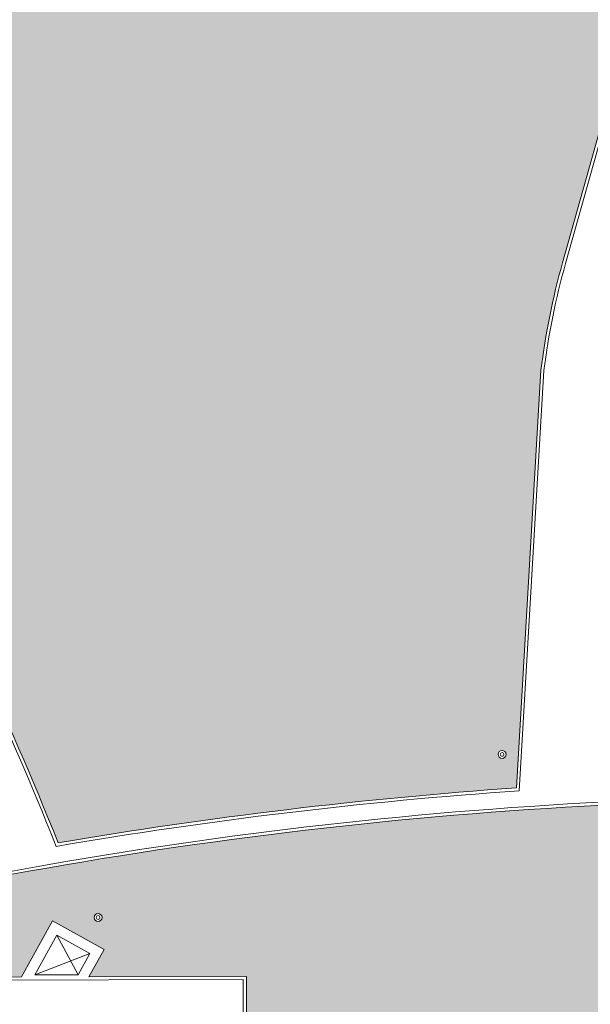
# Model space of a CAD drawing. Extents: x 1436.7 to 1530.4, y 360.9 to 450.5.
# Drawn here: x 1521.1 to 1523.1, y 379.2 to 382.6 of the extents above; entities that cross this region are included whole.
import ezdxf

# ---------------------------------------------------------------- set-up
doc = ezdxf.new("R2010")
doc.units = 0
doc.header["$MEASUREMENT"] = 0
for name, color, linetype, lineweight in [('11_scala_Num_Penna__251', 251, 'Continuous', 18), ('12_Verde_Num_Penna__7', 7, 'Continuous', 18), ('VERDE_Num_Penna__7', 7, 'Continuous', 18)]:
    doc.layers.add(name, color=color, linetype=linetype, lineweight=lineweight)
pattern_1 = [(37.5, (1516.51861, 353.870773), (-0.00226776, 0.06936566), [0, -0.05472, 0, -0.0612, 0, -0.0585]), (7.5, (1516.51861, 353.87077), (0.06371196, 0.10159726), [0, -0.02952, 0, -0.04932, 0, -0.0189]), (-32.5, (1516.47433, 353.870773), (0.11210911, 0.00020373), [0, -0.018, 0, -0.0648, 0, -0.0846]), (-42.5, (1516.47433, 353.87077), (0.10822056, 0.03159632), [0, -0.009, 0, -0.04248, 0, -0.0486])]

msp = doc.modelspace()

# ---------------------------------------------------------------- hatches: boundary and pattern name
at = {"layer": '12_Verde_Num_Penna__7', "linetype": 'Continuous'}
h = msp.add_hatch(dxfattribs=at)
h.set_pattern_fill('AR_SAND', color=256, style=0, pattern_type=2)
h.set_pattern_definition(pattern_1)
h.paths.add_polyline_path([(1520.1748, 385.0224), (1520.1748, 384.5849, 0.376607), (1520.2907, 384.4529), (1522.2079, 384.202), (1522.2536, 384.7705), (1522.4079, 384.7581), (1522.407, 384.7473), (1522.9094, 384.7069), (1522.8606, 384.1001), (1523.0998, 384.0808, -0.047781), (1523.7308, 383.6693, 0.273842), (1523.8586, 383.6236, -0.277783), (1524.6099, 383.3724), (1525.1944, 382.6437, 0.691746), (1525.3053, 382.6724), (1525.4505, 383.9642), (1525.2819, 383.9777), (1525.3252, 384.516), (1525.8276, 384.4756), (1525.7843, 383.9373), (1525.6157, 383.9509), (1525.4457, 382.4288, 0.158933), (1525.5369, 381.9986, -0.081522), (1525.6292, 381.7544), (1525.7464, 380.9025, 0.338312), (1525.8587, 380.7571), (1526.1978, 380.4844), (1526.6597, 380.4641), (1526.8361, 384.4866)], flags=0)
h.paths.add_polyline_path([(1521.5613, 384.3313, -1), (1521.5339, 384.3313, -1)], flags=0)
h.paths.add_polyline_path([(1525.7156, 383.1787, -1), (1525.6882, 383.1787, -1)], flags=0)
h = msp.add_hatch(dxfattribs=at)
h.set_pattern_fill('AR_SAND', color=256, style=0, pattern_type=2)
h.set_pattern_definition(pattern_1)
h.paths.add_polyline_path([(1518.9638, 382.9236), (1518.9998, 382.9236), (1518.9998, 382.5898), (1519.3918, 382.5898), (1519.3918, 382.4253), (1519.5198, 382.4253, -0.242482), (1519.8804, 382.2395, -0.059974), (1521.2392, 379.7489, -0.024963), (1522.8247, 379.9394), (1522.9096, 381.3848, -0.037566), (1522.9845, 381.7571), (1523.366, 383.116, -0.128931), (1523.5942, 383.4081, 0.600081), (1523.5871, 383.452, 0.037507), (1523.0226, 383.8344), (1522.7975, 383.8525), (1522.7923, 383.7869), (1522.2746, 383.8285), (1522.2805, 383.9013), (1519.875, 384.216), (1519.875, 384.106), (1519.6016, 384.106, -0.418078), (1519.5188, 384.1899, 0.762765), (1519.5055, 384.1938, 0.816442), (1519.4916, 384.191), (1519.4916, 383.9655), (1519.6842, 383.9655), (1519.6842, 383.0295), (1518.9638, 383.0295)], flags=0)
h.paths.add_polyline_path([(1519.5458, 382.8995, -1), (1519.5184, 382.8995, -1)], flags=0)
h.paths.add_polyline_path([(1519.9253, 384.1006, -1), (1519.8979, 384.1006, -1)], flags=0)
h.paths.add_polyline_path([(1520.2502, 382.8185, -1), (1520.2228, 382.8185, -1)], flags=0)
h.paths.add_polyline_path([(1522.7617, 380.0551, -1), (1522.7891, 380.0551, -1)], flags=0)
h.paths.add_polyline_path([(1523.1443, 382.7127, -1), (1523.1717, 382.7127, -1)], flags=0)
h = msp.add_hatch(dxfattribs=at)
h.set_pattern_fill('AR_SAND', color=256, style=0, pattern_type=2)
h.set_pattern_definition(pattern_1)
h.paths.add_polyline_path([(1522.7819, 380.0551, 1), (1522.7689, 380.0551, 1)], flags=0)
h = msp.add_hatch(dxfattribs=at)
h.set_pattern_fill('AR_SAND', color=256, style=0, pattern_type=2)
h.set_pattern_definition(pattern_1)
h.paths.add_polyline_path([(1520.0007, 379.4031, 0.882612), (1520.0161, 379.2826), (1521.1128, 379.2851), (1521.2202, 379.4787), (1521.3981, 379.38), (1521.3458, 379.2856), (1521.8906, 379.2868), (1521.8936, 377.9354), (1521.263, 377.934), (1521.3334, 376.9272, 0.085249), (1521.4574, 376.5435, 0.24203), (1522.4152, 376.0083, 0.872661), (1522.5458, 376.3906, -1.764419), (1523.152, 377.0331, -0.300522), (1522.9697, 376.4511, 0.861047), (1523.2097, 376.1418, 0.053849), (1523.6024, 376.3532, -0.23583), (1524.2622, 376.3787, 0.543526), (1524.4502, 376.4996), (1524.1702, 379.3643), (1524.0932, 379.8999, 0.065355)], flags=0)
h.paths.add_polyline_path([(1520.2812, 379.4229, -1), (1520.3086, 379.4229, -1)], flags=0)
h.paths.add_polyline_path([(1520.4504, 379.358), (1520.4864, 379.358), (1520.4864, 379.3472), (1520.4751, 379.3472), (1520.4818, 379.304), (1520.4549, 379.304), (1520.4617, 379.3472), (1520.4504, 379.3472)], flags=0)
h.paths.add_polyline_path([(1521.3912, 379.4908, -1), (1521.3638, 379.4908, -1)], flags=0)
h.paths.add_polyline_path([(1521.6465, 376.933), (1521.6897, 376.9262), (1521.6897, 376.9375), (1521.7005, 376.9375), (1521.7005, 376.9015), (1521.6897, 376.9015), (1521.6897, 376.9128), (1521.6465, 376.9061)], flags=0)
h.paths.add_polyline_path([(1522.1976, 376.1284, -1), (1522.1702, 376.1284, -1)], flags=0)
h.paths.add_polyline_path([(1522.9347, 377.7941, -1), (1522.9073, 377.7941, -1)], flags=0)
h.paths.add_polyline_path([(1523.3527, 376.8105, -1), (1523.3253, 376.8105, -1)], flags=0)
h.paths.add_polyline_path([(1524.0082, 379.8201, -1), (1524.0356, 379.8201, -1)], flags=0)
h.paths.add_polyline_path([(1524.3281, 376.5232, -1), (1524.3007, 376.5232, -1)], flags=0)
h = msp.add_hatch(dxfattribs=at)
h.set_pattern_fill('AR_SAND', color=256, style=0, pattern_type=2)
h.set_pattern_definition(pattern_1)
h.paths.add_polyline_path([(1521.371, 379.4908, 1), (1521.384, 379.4908, 1)], flags=0)

# ---------------------------------------------------------------- linework, layer by layer
at = {"layer": '11_scala_Num_Penna__251', "linetype": 'Continuous', "flags": 128}
for points in [[(1519.3774, 382.4145), (1519.5198, 382.4145, -0.242482), (1519.8716, 382.2332, -0.060158), (1521.2324, 379.7368, -0.025249), (1522.8349, 379.9293), (1522.9203, 381.3838, -0.037532), (1522.9949, 381.7542), (1523.3762, 383.1124, -0.128678), (1523.6008, 383.3995, 0.581131), (1523.5925, 383.4615, 0.037546), (1523.0259, 383.845), (1522.7876, 383.8641), (1522.7824, 383.7985), (1522.2863, 383.8384), (1522.2921, 383.9107), (1519.8642, 384.2283), (1519.8642, 384.1168), (1519.6016, 384.1168, -0.418078), (1519.5296, 384.1898, 0.404049), (1519.5125, 384.208, -0.012357), (1519.5006, 384.2089, 0.443048), (1519.4808, 384.191), (1519.4808, 383.9655)], [(1519.3774, 382.4253), (1519.5198, 382.4253, -0.242482), (1519.8804, 382.2395, -0.059974), (1521.2392, 379.7489, -0.024963), (1522.8247, 379.9394), (1522.9096, 381.3848, -0.037566), (1522.9845, 381.7571), (1523.366, 383.116, -0.128931), (1523.5942, 383.4081, 0.600081), (1523.5871, 383.452, 0.037507), (1523.0226, 383.8344), (1522.7975, 383.8525), (1522.7923, 383.7869), (1522.2746, 383.8285), (1522.2805, 383.9013), (1519.875, 384.216), (1519.875, 384.106), (1519.6016, 384.106, -0.418078), (1519.5188, 384.1899, 0.404049), (1519.512, 384.1972, -0.012357), (1519.4995, 384.1981, 0.443048), (1519.4916, 384.191), (1519.4916, 383.9655)]]:
    msp.add_lwpolyline(points, format="xyb", dxfattribs=at)
for points in [[(1522.9623, 376.459, 0.861068), (1523.2144, 376.132, 0.053704), (1523.6081, 376.344, -0.235636), (1524.2577, 376.3689, 0.544782), (1524.461, 376.5001), (1524.181, 379.3656), (1524.1026, 379.9106, 0.065502), (1519.9981, 379.4136, 0.882612), (1520.0161, 379.2718), (1521.8798, 379.276), (1521.8827, 377.9461), (1521.2514, 377.9447), (1521.3226, 376.926, 0.085449), (1521.4481, 376.538, 0.241966), (1522.414, 375.9975, 0.873695), (1522.5495, 376.4008, -1.767181), (1523.1416, 377.0301, -0.300872)], [(1522.9697, 376.4511, 0.861047), (1523.2097, 376.1418, 0.053849), (1523.6024, 376.3532, -0.23583), (1524.2622, 376.3787, 0.543526), (1524.4502, 376.4996), (1524.1702, 379.3643), (1524.0932, 379.8999, 0.065355), (1520.0007, 379.4031, 0.882612), (1520.0161, 379.2826), (1521.1128, 379.2851), (1521.2202, 379.4787), (1521.3981, 379.38), (1521.3458, 379.2856), (1521.8906, 379.2868), (1521.8936, 377.9354), (1521.263, 377.934), (1521.3334, 376.9272, 0.085249), (1521.4574, 376.5435, 0.24203), (1522.4152, 376.0083, 0.872661), (1522.5458, 376.3906, -1.764419), (1523.152, 377.0331, -0.300522)]]:
    msp.add_lwpolyline(points, format="xyb", close=True, dxfattribs=at)
at = {"layer": 'VERDE_Num_Penna__7', "linetype": 'Continuous'}
for p, q in [((1521.158, 379.2924), (1521.2342, 379.4298)), ((1521.3492, 379.366), (1521.2342, 379.4298)), ((1521.2342, 379.4298), (1521.3085, 379.2927)), ((1521.3492, 379.366), (1521.158, 379.2924)), ((1521.3085, 379.2927), (1521.3492, 379.366)), ((1521.158, 379.2924), (1521.3085, 379.2927))]:
    msp.add_line(p, q, dxfattribs=at)
for centre, radius in [((1522.7754, 380.0551), 0.0137), ((1522.7754, 380.0551), 0.0065), ((1521.3775, 379.4908), 0.0137), ((1521.3775, 379.4908), 0.0065)]:
    msp.add_circle(centre, radius, dxfattribs=at)

doc.saveas('drawing.dxf')
